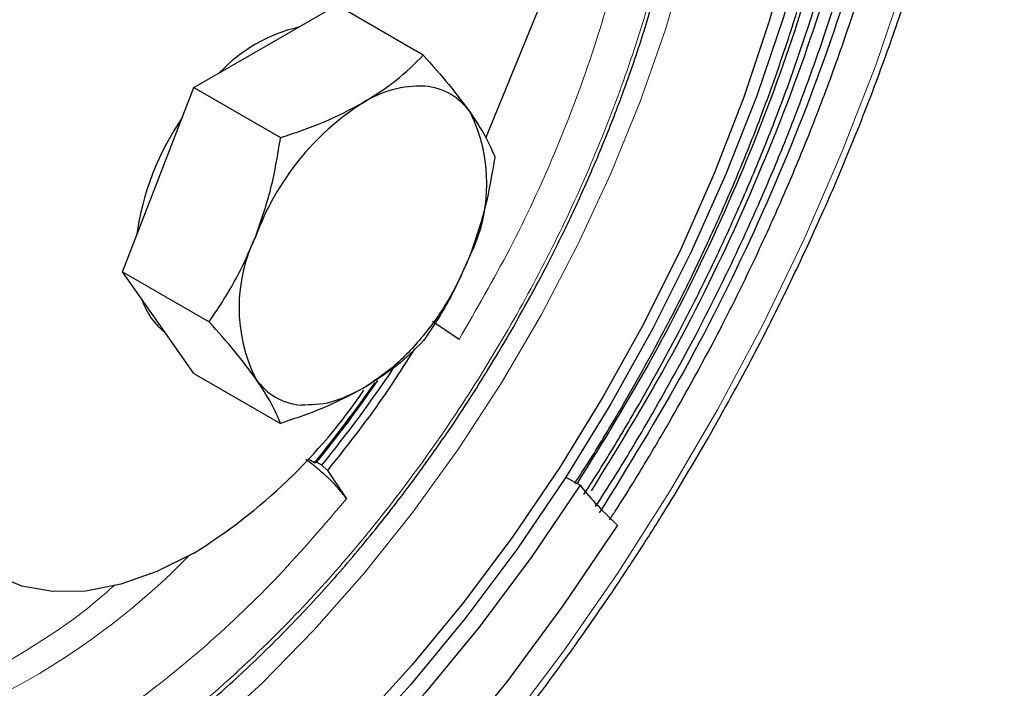
# Model space of a CAD drawing. Units: millimetres. Extents: x 0 to 210, y 0 to 297.
# Drawn here: x 164 to 167, y 77 to 78 of the extents above; entities that cross this region are included whole.
import ezdxf

# ---------------------------------------------------------------- set-up
doc = ezdxf.new("R2010")
doc.units = ezdxf.units.MM

msp = doc.modelspace()

# ---------------------------------------------------------------- linework, layer by layer
at = {"color": 7, "linetype": 'Continuous', "lineweight": 25}
for p, q in [((165.86629, 78.71099), (165.5915, 78.04196)), ((164.99279, 78.28955), (165.18686, 78.40158)), ((165.42201, 78.26583), (165.18686, 78.40158)), ((164.79902, 78.17769), (164.99279, 78.28955)), ((164.70199, 77.92759), (164.79902, 78.17769)), ((164.79902, 78.17769), (165.03418, 78.04194)), ((164.6051, 77.67789), (164.70199, 77.92759)), ((164.6051, 77.67789), (164.84026, 77.54213)), ((164.70212, 77.53984), (164.6051, 77.67789)), ((164.79902, 77.40198), (164.70212, 77.53984)), ((165.51903, 77.4943), (165.44704, 77.5427)), ((164.79902, 77.40198), (165.03418, 77.26622)), ((165.12631, 77.15895), (165.10949, 77.16866)), ((165.12631, 77.15895), (165.13174, 77.16052)), ((165.14588, 77.15236), (165.13174, 77.16052)), ((165.16167, 77.13854), (165.14588, 77.15236)), ((165.16167, 77.13854), (165.21351, 77.06161)), ((165.80924, 77.12058), (165.84806, 77.09817))]:
    msp.add_line(p, q, dxfattribs=at)
at = {"color": 8, "linetype": 'Continuous', "lineweight": 18, "flags": 128}
for points in [[(166.95188, 80.26203), (166.96739, 80.05945), (166.97049, 79.84898), (166.96118, 79.63158), (166.9395, 79.40825), (166.90554, 79.18), (166.85946, 78.94788), (166.80147, 78.71295), (166.73183, 78.47627), (166.65087, 78.23893), (166.55895, 78.00202), (166.45649, 77.7666), (166.34396, 77.53376), (166.22187, 77.30456), (166.09078, 77.08004), (165.95129, 76.86123), (165.80403, 76.64913), (165.64967, 76.4447)], [(164.38801, 76.10345), (164.53959, 76.19811), (164.69017, 76.30642), (164.83874, 76.42768), (164.9843, 76.56107), (165.1259, 76.70571), (165.26259, 76.86063), (165.39345, 77.0248), (165.51763, 77.19713), (165.63429, 77.37648), (165.74265, 77.56164), (165.842, 77.7514), (165.93168, 77.94448), (166.01108, 78.13959), (166.07968, 78.33545), (166.13702, 78.53075), (166.18272, 78.72419), (166.21648, 78.91447), (166.23807, 79.10035), (166.24735, 79.28056), (166.2476, 79.35073)]]:
    msp.add_lwpolyline(points, dxfattribs=at)
at = {"color": 7, "linetype": 'Continuous', "lineweight": 25, "flags": 128}
for points in [[(166.55645, 79.89272), (166.57218, 79.77346), (166.58485, 79.59054), (166.58498, 79.39982), (166.57258, 79.2024), (166.54771, 78.99942), (166.51051, 78.79204), (166.46121, 78.58148), (166.40008, 78.36893), (166.32748, 78.15562), (166.24383, 77.94279), (166.14961, 77.73167), (166.04536, 77.52346), (165.93168, 77.31937), (165.80924, 77.12058)], [(166.50057, 79.7919), (166.51187, 79.71417), (166.5274, 79.53878), (166.53051, 79.35539), (166.52118, 79.1651), (166.49947, 78.96905), (166.46552, 78.76843), (166.41951, 78.56443), (166.36174, 78.35829), (166.29255, 78.15125), (166.21235, 77.94454), (166.12163, 77.73942), (166.02093, 77.53712), (165.91086, 77.33885), (165.79208, 77.14581), (165.6653, 76.95916), (165.53129, 76.78002), (165.39085, 76.60946), (165.24483, 76.44852), (165.09411, 76.29816), (164.93959, 76.15928), (164.7822, 76.03273), (164.62288, 75.91926), (164.46261, 75.81955)], [(164.79848, 76.91419), (164.69851, 76.86393), (164.6002, 76.8294), (164.50517, 76.81117), (164.41501, 76.80956), (164.33122, 76.82458), (164.25517, 76.85599), (164.18814, 76.90326), (164.13123, 76.96561), (164.08539, 77.04201), (164.05138, 77.13119), (164.02976, 77.23167), (164.02089, 77.34179), (164.02493, 77.45971)], [(165.80924, 77.12058), (165.67586, 76.92422), (165.53488, 76.73576), (165.38714, 76.55633), (165.23353, 76.38702), (165.07496, 76.22884), (164.9124, 76.08274), (164.74682, 75.9496), (164.57922, 75.83023), (164.41061, 75.72533), (164.242, 75.63555), (164.0744, 75.56142), (163.90882, 75.50338), (163.74626, 75.46179), (163.58769, 75.4369), (163.43408, 75.42885), (163.28634, 75.4377), (163.14536, 75.46339), (163.01198, 75.50576)], [(165.84806, 77.09817), (165.71469, 76.90181), (165.57371, 76.71335), (165.42596, 76.53392), (165.27235, 76.36461), (165.11378, 76.20642), (164.95122, 76.06033), (164.78565, 75.92719), (164.61805, 75.80781), (164.44943, 75.70292), (164.28082, 75.61314), (164.11322, 75.539), (163.94764, 75.48097), (163.78508, 75.43938), (163.62652, 75.41449), (163.4729, 75.40644), (163.32516, 75.41529), (163.18418, 75.44098), (163.05081, 75.48335)], [(165.94959, 76.98949), (165.80305, 76.77319), (165.64854, 76.56507), (165.48688, 76.36625), (165.31896, 76.1778), (165.14566, 76.00073), (164.96794, 75.83601), (164.78675, 75.68451), (164.60306, 75.54707), (164.41788, 75.42442), (164.23219, 75.31723), (164.047, 75.22607), (163.86332, 75.15143), (163.68212, 75.09372), (163.5044, 75.05325), (163.33111, 75.03024), (163.16318, 75.02481), (163.00153, 75.03699), (162.84701, 75.06671), (162.70048, 75.11382)]]:
    msp.add_lwpolyline(points, dxfattribs=at)
at = {"color": 7, "linetype": 'Continuous', "lineweight": 25}
for centre, radius, start, end in [((165.18012, 77.92456), 0.42813, 103.1493, 136.84532), ((165.41404, 77.89034), 0.29143, 87.64224, 122.34928), ((165.41326, 78.01747), 0.16455, 34.44136, 85.54789), ((165.65126, 77.52267), 0.72898, 122.63797, 159.77289), ((165.3867, 77.67175), 0.75104, 145.49323, 172.09541), ((165.1611, 77.91661), 0.43364, 333.43643, 26.56357), ((165.3551, 77.58079), 0.43364, 153.43643, 206.56357), ((164.84266, 77.66441), 0.19512, 198.12155, 232.0798), ((162.42201, 79.37474), 3.51546, 320.78928, 326.0856), ((165.10295, 77.47994), 0.16455, 214.44136, 265.54789), ((162.39873, 79.38515), 3.52075, 320.77928, 325.2274), ((162.42232, 79.37186), 3.49728, 320.77973, 325.33272), ((163.99672, 78.21408), 1.52726, 301.66597, 325.84609)]:
    msp.add_arc(centre, radius, start, end, dxfattribs=at)
at = {"color": 8, "linetype": 'Continuous', "lineweight": 18}
msp.add_arc((163.377, 78.27796), 1.96521, 283.59968, 315.72413, dxfattribs=at)
at = {"color": 7, "linetype": 'Continuous', "lineweight": 25}
for points, knots in [([(166.18754, 77.21215), (166.22988, 77.28729), (166.28925, 77.39265), (166.37096, 77.55093), (166.43778, 77.68667), (166.51279, 77.84991), (166.58631, 78.02241), (166.65731, 78.20387), (166.72397, 78.39147), (166.7851, 78.58336), (166.83977, 78.77799), (166.88727, 78.97403), (166.92704, 79.17033), (166.95865, 79.36587), (166.98174, 79.5597), (166.99606, 79.75099), (167.0014, 79.93894), (166.99753, 80.12279), (166.98457, 80.30202), (166.96153, 80.47532), (166.93869, 80.60472), (166.92044, 80.67379), (166.91627, 80.68955)], [0, 0, 0, 0, 0.0642114, 0.0900411, 0.1329056, 0.1773202, 0.2248773, 0.2744123, 0.3254562, 0.3776353, 0.4306861, 0.4844154, 0.53868, 0.5933723, 0.648411, 0.7037343, 0.7592959, 0.8150615, 0.8710063, 0.9271101, 0.9833589, 1, 1, 1, 1]), ([(166.08974, 77.26861), (166.13047, 77.341), (166.18738, 77.44213), (166.26514, 77.59374), (166.32819, 77.72291), (166.39865, 77.87816), (166.46733, 78.04197), (166.53323, 78.21405), (166.5946, 78.39163), (166.6503, 78.57291), (166.69945, 78.75633), (166.74139, 78.94056), (166.77559, 79.12443), (166.80169, 79.30691), (166.81936, 79.48702), (166.82841, 79.66393), (166.82863, 79.83677), (166.82017, 80.00506), (166.80194, 80.16723), (166.78462, 80.28125), (166.77074, 80.33879), (166.76884, 80.34666)], [0, 0, 0, 0, 0.0697909, 0.0974989, 0.1435173, 0.1911339, 0.2420694, 0.2950816, 0.3496691, 0.4054318, 0.4620865, 0.5194253, 0.5772939, 0.6355766, 0.6941874, 0.7530626, 0.8121578, 0.8714447, 0.9309102, 0.9905546, 1, 1, 1, 1]), ([(166.73723, 80.2774), (166.74589, 80.23994), (166.779, 80.09687), (166.79501, 79.81551), (166.78448, 79.44047), (166.73046, 79.04456), (166.63722, 78.63711), (166.50553, 78.22392), (166.33716, 77.81247), (166.13721, 77.40756), (165.97909, 77.15117), (165.90003, 77.02297)], [0, 0, 0, 0, 0.04245433, 0.16214754, 0.28184075, 0.40153396, 0.52122717, 0.64092038, 0.76061359, 0.88030679, 1, 1, 1, 1]), ([(166.04532, 77.29425), (166.08515, 77.36507), (166.1408, 77.46402), (166.21672, 77.61242), (166.27821, 77.73889), (166.34681, 77.89088), (166.41352, 78.05123), (166.47733, 78.21962), (166.53653, 78.39332), (166.58999, 78.57055), (166.63685, 78.74974), (166.67644, 78.92957), (166.70828, 79.10887), (166.73197, 79.2866), (166.74724, 79.46181), (166.75385, 79.6336), (166.75179, 79.80131), (166.74044, 79.96377), (166.72454, 80.09825), (166.70892, 80.17561), (166.70335, 80.2032)], [0, 0, 0, 0, 0.072426, 0.1011937, 0.1489674, 0.198397, 0.2512677, 0.3062881, 0.3629368, 0.4207981, 0.4795777, 0.53906, 0.5990853, 0.6595343, 0.7203187, 0.7813741, 0.8426566, 0.9041398, 0.9658136, 1, 1, 1, 1]), ([(166.67331, 80.1374), (166.67862, 80.11399), (166.70691, 79.98914), (166.72011, 79.73286), (166.7105, 79.37412), (166.65865, 78.99491), (166.56939, 78.60478), (166.44331, 78.20911), (166.28201, 77.81517), (166.09499, 77.43575), (165.94865, 77.1982), (165.87796, 77.08345)], [0, 0, 0, 0, 0.0282499, 0.1507203, 0.2731907, 0.3956611, 0.5181315, 0.6406019, 0.7630723, 0.8855427, 1, 1, 1, 1]), ([(166.00703, 77.31636), (166.04594, 77.38557), (166.1003, 77.4823), (166.17433, 77.62741), (166.23423, 77.75111), (166.30092, 77.89977), (166.36562, 78.05657), (166.4273, 78.22119), (166.48428, 78.39093), (166.53545, 78.56399), (166.57996, 78.73884), (166.61717, 78.91415), (166.64658, 79.08876), (166.66782, 79.2616), (166.68064, 79.43176), (166.68475, 79.5983), (166.68038, 79.76071), (166.6661, 79.9172), (166.65323, 80.0204), (166.64267, 80.06924), (166.64252, 80.06994)], [0, 0, 0, 0, 0.0749414, 0.1047226, 0.1541743, 0.2053363, 0.2600552, 0.3169923, 0.375607, 0.4354683, 0.4962718, 0.5577943, 0.6198711, 0.6823797, 0.7452301, 0.8083577, 0.8717196, 0.9352923, 0.9990697, 1, 1, 1, 1]), ([(166.61309, 80.00548), (166.616, 79.99238), (166.64052, 79.88205), (166.65144, 79.64675), (166.64269, 79.30425), (166.59302, 78.94174), (166.50775, 78.56892), (166.38723, 78.19077), (166.23312, 77.81426), (166.05218, 77.44754), (165.90982, 77.21658), (165.83978, 77.10295)], [0, 0, 0, 0, 0.0166187, 0.1400283, 0.2634378, 0.3868474, 0.5102569, 0.6336665, 0.757076, 0.8804855, 1, 1, 1, 1]), ([(165.97521, 77.33472), (166.01317, 77.4023), (166.06623, 77.49675), (166.13833, 77.6385), (166.1966, 77.75936), (166.26134, 77.90461), (166.32397, 78.05779), (166.38347, 78.21854), (166.43818, 78.3842), (166.48701, 78.553), (166.52912, 78.72338), (166.56387, 78.89405), (166.5908, 79.06381), (166.60955, 79.23164), (166.61982, 79.39657), (166.62158, 79.55783), (166.61416, 79.71425), (166.60165, 79.84408), (166.5881, 79.91889), (166.58324, 79.94574)], [0, 0, 0, 0, 0.0772142, 0.1079141, 0.1588853, 0.2116154, 0.2680057, 0.3266744, 0.3870633, 0.4487277, 0.5113536, 0.5747116, 0.6386323, 0.7029908, 0.767696, 0.8326839, 0.8979136, 0.9633654, 1, 1, 1, 1]), ([(165.6603, 77.51652), (165.69384, 77.57642), (165.74083, 77.66032), (165.80412, 77.78665), (165.8551, 77.89478), (165.91107, 78.02469), (165.96444, 78.16158), (166.01414, 78.30501), (166.05865, 78.45242), (166.09694, 78.6021), (166.1282, 78.75252), (166.15204, 78.90246), (166.16732, 79.05039), (166.17447, 79.16437), (166.17357, 79.22716), (166.17334, 79.24313)], [0, 0, 0, 0, 0.1060243, 0.1485066, 0.2189713, 0.2918686, 0.3698076, 0.4508562, 0.534235, 0.6193251, 0.7056936, 0.7930278, 0.8811022, 0.9697563, 1, 1, 1, 1]), ([(165.25809, 78.13657), (165.28907, 78.1562), (165.35173, 78.19589), (165.39841, 78.24235), (165.42201, 78.26583)], [0, 0, 0, 0, 0.4945107, 1, 1, 1, 1]), ([(165.42201, 78.26583), (165.44614, 78.23859), (165.49485, 78.1836), (165.53082, 78.13505), (165.54897, 78.11056)], [0, 0, 0, 0, 0.495458, 1, 1, 1, 1]), ([(165.03418, 78.04194), (165.07405, 78.05528), (165.15454, 78.0822), (165.22337, 78.11834), (165.25809, 78.13657)], [0, 0, 0, 0, 0.495458, 1, 1, 1, 1]), ([(165.54897, 78.11056), (165.5637, 78.08831), (165.5935, 78.04333), (165.6084, 78.00785), (165.61593, 77.98992)], [0, 0, 0, 0, 0.4945107, 1, 1, 1, 1]), ([(164.96722, 77.77472), (164.98195, 77.81746), (165.01175, 77.90391), (165.02665, 77.99559), (165.03418, 78.04194)], [0, 0, 0, 0, 0.4945107, 1, 1, 1, 1]), ([(165.61593, 77.98992), (165.60857, 77.94449), (165.59371, 77.85281), (165.56397, 77.76633), (165.54897, 77.7227)], [0, 0, 0, 0, 0.495458, 1, 1, 1, 1]), ([(164.84026, 77.54213), (164.86439, 77.57788), (164.91309, 77.65002), (164.94907, 77.7329), (164.96722, 77.77472)], [0, 0, 0, 0, 0.495458, 1, 1, 1, 1]), ([(165.54896, 77.7227), (165.53238, 77.68507), (165.49921, 77.60982), (165.42772, 77.50736), (165.34609, 77.41934), (165.28743, 77.38035), (165.2581, 77.36086)], [0, 0, 0, 0, 0.2499989, 0.4999986, 0.7499989, 1, 1, 1, 1]), ([(165.54897, 77.7227), (165.53121, 77.6817), (165.4953, 77.59879), (165.44662, 77.5266), (165.42201, 77.49012)], [0, 0, 0, 0, 0.4945107, 1, 1, 1, 1]), ([(164.96722, 77.38686), (164.94946, 77.41085), (164.91355, 77.45936), (164.86487, 77.51434), (164.84026, 77.54213)], [0, 0, 0, 0, 0.4945107, 1, 1, 1, 1]), ([(163.52087, 75.968), (163.53554, 75.96627), (163.58884, 75.95998), (163.68541, 75.9626), (163.80969, 75.97565), (163.93721, 76.00228), (164.06687, 76.04117), (164.19803, 76.09233), (164.32993, 76.15529), (164.46186, 76.22965), (164.59305, 76.31489), (164.72276, 76.41041), (164.85019, 76.51549), (164.97447, 76.62926), (165.09461, 76.75055), (165.2092, 76.87753), (165.31562, 77.00643), (165.4086, 77.12883), (165.48639, 77.23921), (165.57, 77.36483), (165.62489, 77.45705), (165.6603, 77.51652)], [0, 0, 0, 0, 0.021625, 0.0786143, 0.1356585, 0.1927241, 0.2497799, 0.3068, 0.3637622, 0.4206409, 0.4774119, 0.5340428, 0.5904821, 0.6466421, 0.7023636, 0.7573251, 0.8107725, 0.8604192, 0.9010997, 0.9362174, 1, 1, 1, 1]), ([(165.42201, 77.49012), (165.3989, 77.4671), (165.35226, 77.42063), (165.28967, 77.3809), (165.25809, 77.36085)], [0, 0, 0, 0, 0.495458, 1, 1, 1, 1]), ([(165.39815, 77.46816), (165.36943, 77.42307), (165.29598, 77.30775), (165.21251, 77.20259), (165.16167, 77.13854)], [0, 0, 0, 0, 0.3910035, 1, 1, 1, 1]), ([(165.03418, 77.26622), (165.02681, 77.28379), (165.01195, 77.31924), (164.98222, 77.36418), (164.96722, 77.38686)], [0, 0, 0, 0, 0.495458, 1, 1, 1, 1]), ([(165.25809, 77.36085), (165.22409, 77.34297), (165.15532, 77.3068), (165.07485, 77.27985), (165.03418, 77.26622)], [0, 0, 0, 0, 0.4945107, 1, 1, 1, 1]), ([(165.2581, 77.36086), (165.22863, 77.34613), (165.16969, 77.31666), (165.11668, 77.31614), (165.09017, 77.31588)], [0, 0, 0, 0, 0.50000144, 1, 1, 1, 1]), ([(165.83319, 77.10305), (165.84004, 77.11348), (165.87597, 77.16818), (165.9232, 77.24563), (165.9626, 77.31312), (165.97521, 77.33472)], [0, 0, 0, 0, 0.1380512, 0.7240541, 1, 1, 1, 1]), ([(165.85818, 77.07351), (165.8651, 77.08404), (165.90093, 77.13862), (165.95054, 77.21972), (165.99212, 77.29085), (166.00703, 77.31636)], [0, 0, 0, 0, 0.1330035, 0.6891468, 1, 1, 1, 1]), ([(165.88963, 77.04025), (165.89733, 77.05199), (165.93426, 77.10832), (165.98618, 77.19312), (166.02925, 77.26677), (166.04532, 77.29425)], [0, 0, 0, 0, 0.1417396, 0.6796689, 1, 1, 1, 1]), ([(165.92774, 77.00413), (165.9337, 77.0132), (165.96825, 77.0658), (166.02251, 77.15393), (166.06933, 77.23381), (166.08974, 77.26861)], [0, 0, 0, 0, 0.1051936, 0.6101197, 1, 1, 1, 1]), ([(162.27149, 74.8907), (162.29482, 74.8795), (162.36447, 74.84605), (162.48941, 74.8059), (162.64047, 74.77117), (162.79384, 74.75213), (162.94702, 74.74663), (163.10441, 74.75432), (163.26534, 74.77512), (163.42917, 74.80894), (163.59527, 74.8556), (163.76299, 74.91486), (163.9317, 74.98643), (164.1008, 75.06998), (164.26968, 75.16512), (164.43775, 75.27143), (164.60442, 75.38844), (164.76911, 75.51564), (164.93121, 75.65248), (165.09011, 75.79829), (165.24511, 75.9523), (165.39544, 76.11354), (165.54007, 76.28058), (165.67727, 76.45087), (165.80501, 76.62089), (165.91294, 76.77443), (166.00502, 76.91312), (166.09388, 77.05301), (166.15347, 77.15426), (166.18754, 77.21215)], [0, 0, 0, 0, 0.0208973, 0.0624107, 0.1048074, 0.1435429, 0.1824548, 0.2215276, 0.2607344, 0.3000419, 0.3394161, 0.3788259, 0.4182453, 0.4576534, 0.4970297, 0.5363601, 0.5756329, 0.6148346, 0.6539476, 0.692946, 0.7317885, 0.7704038, 0.8086574, 0.8462645, 0.8825025, 0.9167521, 0.941077, 0.9663079, 1, 1, 1, 1]), ([(165.21351, 77.06161), (165.20557, 77.07211), (165.1933, 77.08831), (165.16801, 77.11388), (165.14607, 77.13397), (165.12381, 77.15272), (165.10912, 77.16369), (165.10246, 77.16865)], [0, 0, 0, 0, 0.32447737, 0.50094494, 0.67756714, 0.85403477, 1, 1, 1, 1])]:
    msp.add_open_spline(points, degree=3, knots=knots, dxfattribs=at)
at = {"color": 8, "linetype": 'Continuous', "lineweight": 18}
for points, knots in [([(163.46758, 79.33892), (163.42266, 79.27678), (163.32886, 79.14701), (163.20025, 78.93684), (163.08013, 78.71437), (162.97542, 78.488), (162.88635, 78.26063), (162.807, 78.0135), (162.74363, 77.75048), (162.70356, 77.47977), (162.69055, 77.22577), (162.70356, 76.9868), (162.74363, 76.76234), (162.80699, 76.57249), (162.88635, 76.41698), (162.9754, 76.29242), (163.08016, 76.18706), (163.20009, 76.10284), (163.33297, 76.04106), (163.47658, 76.00299), (163.62897, 75.98815), (163.8033, 75.99705), (163.9994, 76.03755), (164.2138, 76.11329), (164.35683, 76.19003), (164.42725, 76.22782)], [0, 0, 0, 0, 0.0371303, 0.0775343, 0.1179341, 0.1583381, 0.1978961, 0.2374583, 0.2880595, 0.3372805, 0.3850229, 0.4327615, 0.4819825, 0.5325875, 0.5721455, 0.6117077, 0.6521074, 0.6925114, 0.7329112, 0.7733152, 0.8128732, 0.8524354, 0.9030366, 0.9522585, 1, 1, 1, 1]), ([(164.42725, 76.22782), (164.49767, 76.27134), (164.6407, 76.35973), (164.8551, 76.53153), (165.05119, 76.71744), (165.22553, 76.90982), (165.37791, 77.1006), (165.52153, 77.30448), (165.65441, 77.51968), (165.77434, 77.74237), (165.8791, 77.96867), (165.96813, 78.19605), (166.04758, 78.44323), (166.11052, 78.706), (166.15186, 78.97535), (166.15689, 79.14128), (166.15933, 79.22189)], [0, 0, 0, 0, 0.07778595, 0.15798417, 0.24043894, 0.304894, 0.36935592, 0.43518246, 0.50101601, 0.56684256, 0.63267611, 0.69713117, 0.76159309, 0.84404178, 0.92424146, 1, 1, 1, 1]), ([(165.51903, 77.4943), (165.56624, 77.5757), (165.66186, 77.74052), (165.78243, 78.00103), (165.88411, 78.26888), (165.96108, 78.5382), (166.01272, 78.79348), (166.02498, 78.95164), (166.03072, 79.02564)], [0, 0, 0, 0, 0.1641344, 0.332342, 0.5033789, 0.6758665, 0.8483541, 1, 1, 1, 1]), ([(164.42725, 76.37071), (164.49544, 76.41295), (164.63238, 76.49776), (164.83451, 76.6618), (165.0309, 76.84794), (165.1528, 76.99058), (165.21351, 77.06161)], [0, 0, 0, 0, 0.24897853, 0.5, 0.75102147, 1, 1, 1, 1]), ([(164.28583, 76.61566), (164.36619, 76.66368), (164.46744, 76.72419), (164.5647, 76.81042), (164.58477, 76.82821)], [0, 0, 0, 0, 0.7935944, 1, 1, 1, 1])]:
    msp.add_open_spline(points, degree=3, knots=knots, dxfattribs=at)
at = {"color": 7, "linetype": 'Continuous', "lineweight": 25}
msp.add_open_spline([(165.84806, 77.09817), (165.86014, 77.08305), (165.8843, 77.05281), (165.92782, 77.0106), (165.94959, 76.98949)], degree=3, dxfattribs=at)

doc.saveas('drawing.dxf')
